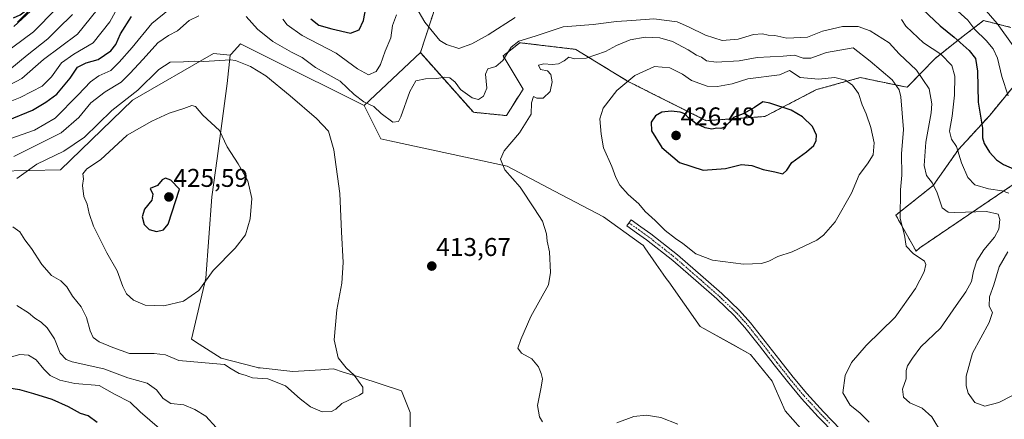
# Model space of a CAD drawing. Units: metres. Extents: x 597312 to 600761, y 4722176 to 4724538.
# Drawn here: x 598899 to 599283, y 4722432 to 4722588 of the extents above; entities that cross this region are included whole.
import ezdxf
from ezdxf.enums import TextEntityAlignment as Align

# ---------------------------------------------------------------- set-up
doc = ezdxf.new("R2010")
doc.units = ezdxf.units.M
doc.header["$MEASUREMENT"] = 0
doc.linetypes.add('TRAZO_Y_PUNTO', pattern=[1, 0.5, -0.25, 0, -0.25])
doc.linetypes.add('TRAZOS', pattern=[0.75, 0.5, -0.25])
for name, color, linetype, lineweight in [('Arbolado forestal', 92, 'TRAZOS', 0), ('Arbolado forestal CxS', 92, 'Continuous', 0), ('Camino', 19, 'Continuous', 0), ('Camino Cxs', 19, 'Continuous', 0), ('Camino eje', 39, 'TRAZO_Y_PUNTO', 13), ('Carátula', 7, 'Continuous', 5), ('Cultivos herbáceos CxS', 92, 'Continuous', 0), ('Curva de nivel maestra', 36, 'Continuous', 30), ('Curva de nivel normal', 36, 'Continuous', 0), ('Matorral', 135, 'Continuous', 0), ('Matorral CxS', 135, 'Continuous', 0), ('Pista no pavimentada', 254, 'Continuous', 13), ('Pista no pavimentada Cxs', 254, 'Continuous', 0), ('Punto de cota en terreno', 7, 'Continuous', 0), ('Rótulo de punto de cota en terreno', 19, 'Continuous', 0)]:
    doc.layers.add(name, color=color, linetype=linetype, lineweight=lineweight)
doc.styles.add('Arial', font='txt', dxfattribs={"height": 0.2})

# ---------------------------------------------------------------- blocks, each defined once
blk = doc.blocks.new('*U168')
at = {"layer": 'Curva de nivel normal', "color": 36, "linetype": 'Continuous', "lineweight": 0}
for points in [[(598953.32, 4722428.69, 405), (598945.73, 4722435.2, 405), (598941.94, 4722438.9, 405), (598935.7, 4722442.1, 405), (598929.73, 4722445.39, 405), (598920.25, 4722446.21, 405), (598914.46, 4722447.48, 405), (598910.7, 4722449.4, 405), (598908.12, 4722451.8, 405), (598905.21, 4722455.49, 405), (598902.24, 4722457.26, 405), (598898.82, 4722457.51, 405), (598895.58, 4722456.59, 405)], [(598895.27, 4722541.88, 405), (598904.58, 4722545.08, 405), (598912.59, 4722549.72, 405), (598921.59, 4722558.84, 405), (598926.35, 4722563.96, 405), (598929.69, 4722566.31, 405), (598934.35, 4722568.3, 405), (598937.52, 4722571.63, 405), (598942.63, 4722577.27, 405), (598950.38, 4722586.71, 405), (598957.25, 4722592.26, 405)], [(599001.42, 4722588.45, 405), (599003.16, 4722586.2, 405), (599009, 4722582.07, 405), (599022.36, 4722575.06, 405), (599030.68, 4722569.04, 405), (599034.94, 4722566.72, 405), (599037.98, 4722568.03, 405), (599039.58, 4722570.71, 405), (599041.37, 4722575.89, 405), (599043.59, 4722581.11, 405), (599044.27, 4722585.89, 405), (599045.8, 4722590.04, 405)], [(599053.45, 4722593.14, 405), (599056.94, 4722587.26, 405), (599062.79, 4722580.12, 405), (599065.32, 4722578.44, 405), (599070.22, 4722576.91, 405), (599075.33, 4722578.78, 405), (599081.67, 4722582.28, 405), (599092.2, 4722589.03, 405)], [(599243.06, 4722588.24, 405), (599244.66, 4722585.72, 405), (599247.14, 4722583.36, 405), (599251.62, 4722579.13, 405), (599258.35, 4722574.67, 405), (599262.63, 4722570.32, 405), (599263.8, 4722566.15, 405), (599263.71, 4722558.77, 405), (599262.85, 4722550.53, 405), (599261.74, 4722544.62, 405), (599262.55, 4722541.58, 405), (599264.49, 4722538.68, 405), (599266.44, 4722532.29, 405), (599268.86, 4722526.55, 405), (599271.65, 4722523.72, 405), (599276.99, 4722522.23, 405), (599282.32, 4722521.46, 405), (599284.98, 4722520.5, 405)], [(599284.48, 4722497.65, 405), (599281.16, 4722491.73, 405), (599279.11, 4722484.72, 405), (599277.35, 4722480.05, 405), (599277.26, 4722476.36, 405), (599278.54, 4722473.98, 405), (599277.3, 4722470.03, 405), (599270.74, 4722458.04, 405), (599268.24, 4722449.05, 405), (599268.2, 4722445.31, 405), (599268.98, 4722442.41, 405), (599271.7, 4722438.84, 405), (599275.5, 4722437.33, 405), (599280.98, 4722438.8, 405), (599286.33, 4722441.48, 405)]]:
    blk.add_polyline3d(points, dxfattribs=at)
blk = doc.blocks.new('*U170')
at = {"layer": 'Curva de nivel normal', "color": 36, "linetype": 'Continuous', "lineweight": 0}
blk.add_polyline3d([(598894.94, 4722568.72, 385), (598901.61, 4722574.29, 385), (598909.7, 4722580.75, 385), (598913.69, 4722584.66, 385), (598919.35, 4722590.2, 385)], dxfattribs=at)
blk = doc.blocks.new('*U184')
at = {"layer": 'Curva de nivel normal', "color": 36, "linetype": 'Continuous', "lineweight": 0}
for points in [[(598887.89, 4722559.07, 390), (598899.55, 4722565.21, 390), (598908.08, 4722572.68, 390), (598921.29, 4722582.52, 390), (598929.03, 4722592.01, 390)], [(599273.44, 4722594.59, 390), (599280.32, 4722586.76, 390), (599292.84, 4722569.33, 390)]]:
    blk.add_polyline3d(points, dxfattribs=at)
blk = doc.blocks.new('*U190')
at = {"layer": 'Curva de nivel normal', "color": 36, "linetype": 'Continuous', "lineweight": 0}
for points in [[(598975.44, 4722429.09, 410), (598971.41, 4722433.5, 410), (598967.13, 4722436.03, 410), (598962.89, 4722437.92, 410), (598957.73, 4722438.44, 410), (598954.79, 4722440.31, 410), (598952.21, 4722443.8, 410), (598948.56, 4722446.41, 410), (598940.94, 4722448.38, 410), (598931.64, 4722451.98, 410), (598919.27, 4722454.68, 410), (598916.85, 4722455.6, 410), (598914.59, 4722458.12, 410), (598912.32, 4722463.67, 410), (598909.46, 4722467.91, 410), (598907.11, 4722470.14, 410), (598904.68, 4722471.71, 410), (598902.12, 4722473.82, 410), (598897.58, 4722476.62, 410)], [(598896.49, 4722534.78, 410), (598906.35, 4722539.74, 410), (598914.93, 4722544.08, 410), (598921.87, 4722549.96, 410), (598926.53, 4722555.71, 410), (598932.13, 4722560.04, 410), (598938.32, 4722563.82, 410), (598941.72, 4722567.2, 410), (598947.01, 4722572.74, 410), (598952.68, 4722579.17, 410), (598956.85, 4722582.04, 410), (598960.37, 4722583.87, 410), (598964.85, 4722587.82, 410), (598968.7, 4722589.66, 410)], [(598987.1, 4722589.43, 410), (598991.54, 4722584.5, 410), (598997.53, 4722579.63, 410), (599004.89, 4722575.52, 410), (599009.02, 4722573.39, 410), (599014.19, 4722569.55, 410), (599023.8, 4722564.16, 410), (599029.28, 4722558.99, 410), (599033.08, 4722556.17, 410), (599036.97, 4722554.31, 410), (599039.91, 4722551.64, 410), (599044.42, 4722548.15, 410), (599046.58, 4722548.44, 410), (599047.58, 4722550.23, 410), (599051.02, 4722560.12, 410), (599053.41, 4722564.26, 410), (599057.17, 4722565.14, 410), (599061.66, 4722565.25, 410), (599064.7, 4722565.74, 410), (599066.74, 4722565.44, 410), (599068.78, 4722563.82, 410), (599070.88, 4722560.92, 410), (599075.37, 4722557.75, 410), (599077.86, 4722557.08, 410), (599079.86, 4722558.29, 410), (599081.16, 4722561.51, 410), (599080.62, 4722566.98, 410), (599081.54, 4722568.95, 410), (599084.67, 4722569.98, 410), (599087.33, 4722572.32, 410), (599090.67, 4722577.43, 410), (599093.67, 4722579.76, 410), (599100, 4722581.72, 410), (599110.99, 4722585.36, 410), (599122.58, 4722586.33, 410), (599131.81, 4722587.46, 410), (599137.78, 4722587.93, 410), (599146.32, 4722588.52, 410), (599155.46, 4722587.34, 410), (599159.83, 4722585.42, 410), (599166.52, 4722582.15, 410), (599173, 4722580.06, 410), (599179.25, 4722580.55, 410), (599185.21, 4722582.4, 410), (599188.78, 4722582.71, 410), (599191, 4722582.18, 410), (599193.58, 4722581.96, 410), (599198.21, 4722580.92, 410), (599206.27, 4722581.33, 410), (599212.14, 4722583.76, 410), (599219.92, 4722585.58, 410), (599226.16, 4722585.55, 410), (599230.75, 4722583.81, 410), (599238.2, 4722579.16, 410), (599242.16, 4722574.82, 410), (599248.81, 4722568.44, 410), (599253.78, 4722561.17, 410), (599254.84, 4722555.3, 410), (599254.66, 4722551.89, 410), (599252.52, 4722540.45, 410), (599251.89, 4722531.27, 410), (599252.72, 4722527.32, 410), (599255.1, 4722524.4, 410), (599256.98, 4722520.62, 410), (599258.83, 4722514.79, 410), (599261.2, 4722513.05, 410), (599263.82, 4722512.89, 410), (599276.19, 4722513.32, 410), (599280.71, 4722512.36, 410), (599281.45, 4722510.24, 410), (599280.98, 4722506.5, 410), (599279.34, 4722503.38, 410), (599275.16, 4722498.38, 410), (599272.44, 4722494.05, 410), (599271.09, 4722490.05, 410), (599270.37, 4722486.05, 410), (599268.17, 4722481.99, 410), (599264.31, 4722476.67, 410), (599258.3, 4722467.78, 410), (599250.57, 4722460.58, 410), (599247.32, 4722456.16, 410), (599245.33, 4722453.08, 410), (599244.83, 4722451.28, 410), (599244.84, 4722447.98, 410), (599243.39, 4722444.06, 410), (599243.76, 4722440.84, 410), (599246.24, 4722438.65, 410), (599251.1, 4722436.57, 410), (599254.91, 4722433.21, 410), (599258.65, 4722426.92, 410)]]:
    blk.add_polyline3d(points, dxfattribs=at)
blk = doc.blocks.new('*U196')
at = {"layer": 'Curva de nivel maestra', "color": 36, "linetype": 'Continuous', "lineweight": 30}
for points in [[(598929.04, 4722431.01, 400), (598925.43, 4722433.55, 400), (598922.52, 4722434.56, 400), (598917.84, 4722437.09, 400), (598911.36, 4722439.94, 400), (598904.24, 4722442.17, 400), (598898.83, 4722443.73, 400), (598888.96, 4722445.12, 400)], [(598894.31, 4722548.96, 400), (598903.69, 4722552.93, 400), (598909, 4722556.02, 400), (598913.29, 4722559.07, 400), (598918.39, 4722565.4, 400), (598921.27, 4722569.72, 400), (598924.68, 4722571.35, 400), (598929.44, 4722572.7, 400), (598934.27, 4722576.05, 400), (598936.26, 4722578.46, 400), (598938.16, 4722582.71, 400), (598942.39, 4722589.37, 400)], [(599012.39, 4722588.56, 400), (599015.55, 4722586.1, 400), (599020.67, 4722584.67, 400), (599027.9, 4722582.86, 400), (599031.27, 4722584.18, 400), (599033, 4722587.88, 400), (599034.26, 4722594.78, 400)], [(599249.03, 4722594.34, 400), (599258.12, 4722585.85, 400), (599263.62, 4722581.36, 400), (599269.47, 4722576.2, 400), (599271.95, 4722573.01, 400), (599272.74, 4722568.14, 400), (599272.98, 4722556.04, 400), (599274.67, 4722545.82, 400), (599274.69, 4722542.12, 400), (599275.33, 4722539.82, 400), (599277.38, 4722536.45, 400), (599280.09, 4722533.49, 400), (599282.9, 4722531.66, 400), (599287.03, 4722529.85, 400)]]:
    blk.add_polyline3d(points, dxfattribs=at)
blk = doc.blocks.new('5PATER')
at = {"layer": 'Carátula', "linetype": 'Continuous', "lineweight": 5}
h = blk.add_hatch(color=250, dxfattribs=at)
edge = h.paths.add_edge_path()
edge.add_ellipse((0, 0.01), major_axis=(-1.33, -1.34), ratio=0.999422, start_angle=0, end_angle=360)

msp = doc.modelspace()

# ---------------------------------------------------------------- linework, layer by layer
at = {"layer": 'Arbolado forestal', "color": 92, "linetype": 'TRAZOS', "lineweight": 0}
for points in [[(599073.29, 4722630.9, 381.33), (599055.2, 4722575.32, 407.84)], [(599055.2, 4722575.32, 407.84), (599075.87, 4722552.05, 411.59), (599088.79, 4722550.76, 412.98), (599095.25, 4722561.1, 413.39), (599087.5, 4722574.03, 409.23), (599092.17, 4722577.76, 410.12), (599093.44, 4722578.78, 409.94), (599093.96, 4722579.2, 409.82), (599115.92, 4722576.61, 413.38), (599136.03, 4722564.2, 419.88), (599166.79, 4722548.78, 424.64), (599189.66, 4722550.41, 425.76), (599209.84, 4722560.9, 421.46), (599220.74, 4722563.9, 419.95), (599226.94, 4722565.61, 418.08), (599245.24, 4722561.79, 413.29), (599256.14, 4722573.06, 406.17), (599267.12, 4722581.77, 397.9), (599275.07, 4722587.83, 392.06), (599285.67, 4722585.18, 387.92)], [(599287.94, 4722563.6, 392.77), (599277.34, 4722550.72, 398.59), (599265.22, 4722537.47, 404.78), (599255.38, 4722523.46, 409.87), (599240.79, 4722511.91, 415.09), (599248.68, 4722497.88, 414.77), (599250.22, 4722499.2, 414.53), (599303.08, 4722535, 392.41)]]:
    msp.add_polyline3d(points, dxfattribs=at)
at = {"layer": 'Arbolado forestal CxS', "color": 92, "linetype": 'Continuous', "lineweight": 0}
for points in [[(599285.67, 4722585.18, 387.92), (599275.07, 4722587.83, 392.06), (599267.12, 4722581.77, 397.9), (599256.14, 4722573.06, 406.17), (599245.24, 4722561.79, 413.29), (599226.94, 4722565.61, 418.08), (599220.74, 4722563.9, 419.95), (599209.84, 4722560.9, 421.46), (599189.66, 4722550.41, 425.76), (599166.79, 4722548.78, 424.64), (599136.03, 4722564.2, 419.88), (599115.92, 4722576.61, 413.38), (599093.96, 4722579.2, 409.82), (599093.44, 4722578.78, 409.94), (599092.17, 4722577.76, 410.12), (599087.5, 4722574.03, 409.23), (599095.25, 4722561.1, 413.39), (599088.79, 4722550.76, 412.98), (599075.87, 4722552.05, 411.59), (599055.2, 4722575.32, 407.84), (599073.29, 4722630.9, 381.33)], [(599303.08, 4722535, 392.41), (599250.23, 4722499.2, 414.53), (599248.68, 4722497.88, 414.77), (599240.79, 4722511.91, 415.09), (599255.38, 4722523.46, 409.87), (599265.22, 4722537.47, 404.78), (599277.34, 4722550.72, 398.59), (599287.94, 4722563.6, 392.77)]]:
    msp.add_polyline3d(points, dxfattribs=at)
at = {"layer": 'Camino', "color": 19, "linetype": 'Continuous', "lineweight": 0}
msp.add_polyline3d([(599217.22, 4722426.29, 416.71), (599210.54, 4722433.26, 417.06), (599203.93, 4722440.41, 416.95), (599198.49, 4722446.94, 417.13), (599193.26, 4722453.54, 417.24), (599187.55, 4722460.9, 417.56), (599181.84, 4722468.12, 417.93), (599177.71, 4722472.72, 418.29), (599170.89, 4722479.23, 418.72), (599163.7, 4722485.54, 418.81), (599153.72, 4722494.21, 418.6), (599143.41, 4722502.33, 418.31), (599139.62, 4722505.04, 418.14), (599135.77, 4722507.79, 417.9), (599137.42, 4722510.11, 418.57), (599141.27, 4722507.36, 418.86), (599145.11, 4722504.61, 418.83), (599155.53, 4722496.4, 419.04), (599165.57, 4722487.68, 419.12), (599172.81, 4722481.33, 418.9), (599179.75, 4722474.7, 418.43), (599184.02, 4722469.96, 418.13), (599189.79, 4722462.65, 417.82), (599195.5, 4722455.29, 417.51), (599200.7, 4722448.73, 417.21), (599206.07, 4722442.29, 416.9), (599212.61, 4722435.21, 416.74), (599219.26, 4722428.26, 416.53)], dxfattribs=at)
at = {"layer": 'Camino Cxs', "color": 19, "linetype": 'Continuous', "lineweight": 0}
msp.add_polyline3d([(599217.22, 4722426.29, 416.71), (599210.54, 4722433.26, 417.06), (599203.93, 4722440.41, 416.95), (599198.49, 4722446.94, 417.13), (599193.26, 4722453.54, 417.24), (599187.55, 4722460.9, 417.56), (599181.84, 4722468.12, 417.93), (599177.71, 4722472.72, 418.29), (599170.89, 4722479.23, 418.72), (599163.7, 4722485.54, 418.81), (599153.72, 4722494.21, 418.6), (599143.41, 4722502.33, 418.31), (599139.62, 4722505.04, 418.14), (599135.77, 4722507.79, 417.9), (599137.42, 4722510.11, 418.57), (599141.27, 4722507.36, 418.86), (599145.11, 4722504.61, 418.83), (599155.53, 4722496.4, 419.04), (599165.57, 4722487.68, 419.12), (599172.81, 4722481.33, 418.9), (599179.75, 4722474.7, 418.43), (599184.02, 4722469.96, 418.13), (599189.79, 4722462.65, 417.82), (599195.5, 4722455.29, 417.51), (599200.7, 4722448.73, 417.21), (599206.07, 4722442.29, 416.9), (599212.61, 4722435.21, 416.74), (599219.26, 4722428.26, 416.53)], dxfattribs=at)
at = {"layer": 'Camino eje', "color": 39, "linetype": 'TRAZO_Y_PUNTO', "lineweight": 13}
msp.add_polyline3d([(599136.6, 4722508.95, 418.23), (599140.45, 4722506.2, 418.5), (599144.26, 4722503.47, 418.56), (599154.63, 4722495.31, 418.82), (599164.64, 4722486.61, 418.97), (599171.85, 4722480.28, 418.81), (599178.73, 4722473.71, 418.37), (599180.87, 4722471.34, 418.15), (599182.93, 4722469.04, 418.04), (599185.82, 4722465.39, 417.88), (599188.67, 4722461.78, 417.7), (599194.38, 4722454.42, 417.37), (599199.6, 4722447.84, 417.17), (599205, 4722441.35, 416.93), (599211.58, 4722434.24, 416.94), (599214.92, 4722430.75, 416.83)], dxfattribs=at)
at = {"layer": 'Cultivos herbáceos CxS', "color": 92, "linetype": 'Continuous', "lineweight": 0}
for points in [[(599051.38, 4722420.54, 410.1), (599051.24, 4722434.96, 412.32), (599047.79, 4722443.3, 413.41), (599047.77, 4722443.3, 413.41), (599031.54, 4722448.64, 414.51), (599025.06, 4722450.7, 415.28), (599021.28, 4722451.9, 415.53), (599019.48, 4722451.8, 415.7), (599016.3, 4722451.61, 415.98), (599005.43, 4722450.97, 416.04), (598992.62, 4722452.29, 415.8), (598991.91, 4722452.37, 415.79), (598991.13, 4722452.57, 415.78), (598977.46, 4722456.1, 415.51), (598968.85, 4722461.61, 416.64), (598965.81, 4722463.56, 417.19), (598971.4, 4722487.33, 419.84), (598973.73, 4722519.03, 422.54), (598975.79, 4722534.03, 421.36), (598979.8, 4722563.32, 416.55), (598980.98, 4722574.38, 414.63), (598981.29, 4722574.71, 414.59), (598984.92, 4722578.7, 413.59), (598996.39, 4722572.99, 414.41), (599033.24, 4722554.64, 411.04), (599033.24, 4722554.64, 411.04), (599039.73, 4722541.73, 412.23), (599043.31, 4722540.97, 411.78), (599089.11, 4722531.02, 415.08), (599107.58, 4722521.32, 416.02), (599126.68, 4722511.28, 417.16), (599141.07, 4722500.91, 417.74), (599142.01, 4722500.23, 417.78), (599142.1, 4722500.17, 417.79), (599142.79, 4722499.18, 417.77), (599147.25, 4722492.81, 417.56), (599149.96, 4722488.94, 417.61), (599151.15, 4722487.24, 417.58), (599152.13, 4722485.84, 417.55), (599164.4, 4722468.46, 417.69), (599177.11, 4722461.38, 417.2), (599184.11, 4722457.48, 417.14), (599192.49, 4722447.17, 416.98), (599193.69, 4722444.45, 416.95), (599197.65, 4722435.54, 417.06), (599206.64, 4722425.42, 417.26)], [(599033.24, 4722554.64, 411.04), (598996.39, 4722572.99, 414.41), (598984.92, 4722578.7, 413.59), (598981.29, 4722574.71, 414.59), (598980.98, 4722574.38, 414.63)], [(598980.98, 4722574.38, 414.63), (598979.79, 4722563.32, 416.55), (598975.79, 4722534.03, 421.36), (598973.73, 4722519.03, 422.54), (598971.4, 4722487.33, 419.84), (598965.81, 4722463.56, 417.19), (598968.85, 4722461.61, 416.64), (598977.46, 4722456.1, 415.51), (598991.13, 4722452.57, 415.78), (598991.91, 4722452.37, 415.79), (598992.62, 4722452.3, 415.8), (599005.43, 4722450.97, 416.04), (599016.3, 4722451.61, 415.98), (599019.48, 4722451.8, 415.7), (599021.28, 4722451.9, 415.53), (599025.06, 4722450.7, 415.28), (599031.54, 4722448.64, 414.51), (599047.77, 4722443.3, 413.41), (599047.78, 4722443.3, 413.41), (599051.24, 4722434.96, 412.32), (599051.38, 4722420.54, 410.1)], [(599206.64, 4722425.42, 417.26), (599197.65, 4722435.54, 417.06), (599193.69, 4722444.45, 416.95), (599192.48, 4722447.17, 416.98), (599184.11, 4722457.48, 417.14), (599177.1, 4722461.38, 417.2), (599164.4, 4722468.46, 417.69), (599152.13, 4722485.84, 417.55), (599151.15, 4722487.24, 417.58), (599149.96, 4722488.94, 417.61), (599147.25, 4722492.81, 417.56), (599142.79, 4722499.18, 417.77), (599142.1, 4722500.17, 417.79), (599142.01, 4722500.23, 417.78), (599141.07, 4722500.91, 417.74), (599126.68, 4722511.28, 417.16), (599107.58, 4722521.32, 416.02), (599089.11, 4722531.02, 415.07), (599043.31, 4722540.97, 411.78), (599039.73, 4722541.73, 412.23), (599033.24, 4722554.64, 411.04)]]:
    msp.add_polyline3d(points, dxfattribs=at)
at = {"layer": 'Curva de nivel maestra', "color": 36, "linetype": 'Continuous', "lineweight": 30}
for points in [[(598896.37, 4722588.96, 375), (598898.87, 4722590.08, 375), (598904.08, 4722594.03, 375), (598905.5, 4722594.55, 375), (598903.02, 4722591.48, 375), (598896.48, 4722585.46, 375)], [(599196.71, 4722527.99, 425), (599198.23, 4722529.52, 425), (599200.18, 4722532.46, 425), (599205.97, 4722536.6, 425), (599208.8, 4722539.04, 425), (599209.74, 4722540.98, 425), (599209.78, 4722543.18, 425), (599208.26, 4722546.5, 425), (599204.37, 4722550.32, 425), (599199.89, 4722552.94, 425), (599191.64, 4722555.61, 425), (599188.84, 4722556.08, 425), (599185.64, 4722553.98, 425), (599181.15, 4722551.5, 425), (599177.46, 4722550.08, 425), (599175.69, 4722548.09, 425), (599173.95, 4722546.3, 425), (599172.49, 4722545.74, 425), (599170.91, 4722545.85, 425), (599168.93, 4722545.51, 425), (599166.35, 4722545.95, 425), (599162.77, 4722547.73, 425), (599159.86, 4722549.9, 425), (599158.46, 4722551.42, 425), (599156.67, 4722552.16, 425), (599153.06, 4722552.52, 425), (599149.5, 4722552.13, 425), (599147.03, 4722550.7, 425), (599145.27, 4722548.25, 425), (599145.44, 4722544.86, 425), (599149.42, 4722538.33, 425), (599156.36, 4722532.48, 425), (599165.52, 4722529.42, 425), (599174.34, 4722530.06, 425), (599180.59, 4722531.65, 425), (599184.64, 4722531.27, 425), (599189.06, 4722529.72, 425), (599193.62, 4722528.8, 425), (599196.71, 4722527.99, 425)], [(598952.2, 4722505.55, 425), (598954.86, 4722506.14, 425), (598956.65, 4722508.35, 425), (598961.19, 4722522.05, 425), (598957.71, 4722525.62, 425), (598955.67, 4722526.32, 425), (598954.39, 4722525.64, 425), (598952.59, 4722523.5, 425), (598949.68, 4722522.32, 425), (598950.76, 4722520.06, 425), (598950.34, 4722517.74, 425), (598947.48, 4722514.28, 425), (598946.57, 4722511.3, 425), (598947.28, 4722508.32, 425), (598949.24, 4722506.28, 425), (598952.2, 4722505.55, 425)]]:
    msp.add_polyline3d(points, dxfattribs=at)
at = {"layer": 'Curva de nivel normal', "color": 36, "linetype": 'Continuous', "lineweight": 0}
for points in [[(598890.4, 4722554.49, 395), (598898.91, 4722557.76, 395), (598903.44, 4722560.12, 395), (598907.58, 4722562.28, 395), (598911.16, 4722565.93, 395), (598915.02, 4722571.41, 395), (598919.82, 4722574.79, 395), (598927.48, 4722579.14, 395), (598933.9, 4722587.37, 395), (598937.48, 4722593.71, 395)], [(598892.03, 4722574.41, 380), (598904.19, 4722583.48, 380), (598912.96, 4722592.4, 380)], [(599264.95, 4722591.45, 395), (599268.85, 4722588, 395), (599271.62, 4722584.38, 395), (599276.09, 4722580.03, 395), (599278.84, 4722576.81, 395), (599280.45, 4722573.16, 395), (599282.18, 4722566.05, 395), (599284.62, 4722558.53, 395)], [(599230.4, 4722431.09, 415), (599226.75, 4722434.84, 415), (599223, 4722437.76, 415), (599220.06, 4722442.6, 415), (599220.98, 4722449.39, 415), (599223.54, 4722454.39, 415), (599229.27, 4722461.05, 415), (599240.57, 4722472.11, 415), (599248.54, 4722483.3, 415), (599251.92, 4722489.78, 415), (599252.49, 4722492.66, 415), (599251.97, 4722493.9, 415), (599247.57, 4722497, 415), (599244.86, 4722499.81, 415), (599244.22, 4722504.11, 415), (599242.54, 4722510.64, 415), (599242.66, 4722521.73, 415), (599243.12, 4722527.58, 415), (599243.01, 4722535.78, 415), (599243.75, 4722545.38, 415), (599242.82, 4722558.03, 415), (599242.17, 4722560.78, 415), (599239.36, 4722564.76, 415), (599230.77, 4722571.99, 415), (599224.1, 4722577.16, 415), (599213.74, 4722575.43, 415), (599207.65, 4722573.2, 415), (599204.66, 4722573.13, 415), (599201.29, 4722574.28, 415), (599196.86, 4722573.95, 415), (599186.61, 4722573.37, 415), (599179.6, 4722572.14, 415), (599170.62, 4722571.58, 415), (599166.92, 4722572.16, 415), (599164.97, 4722573.54, 415), (599162.93, 4722574.35, 415), (599159.76, 4722576.42, 415), (599153.6, 4722579.72, 415), (599148.66, 4722581.09, 415), (599142.99, 4722581.3, 415), (599137.04, 4722580.34, 415), (599131.78, 4722578.14, 415), (599127.44, 4722575.79, 415), (599119.93, 4722573.14, 415), (599115.33, 4722572.85, 415), (599113.09, 4722573.52, 415), (599111.35, 4722572.17, 415), (599109.09, 4722570.91, 415), (599106.67, 4722570.64, 415), (599103.33, 4722570.94, 415), (599101.28, 4722570.46, 415), (599102.08, 4722568.79, 415), (599104.86, 4722568.24, 415), (599106.12, 4722566.86, 415), (599106.57, 4722563.9, 415), (599105.83, 4722560.2, 415), (599103.11, 4722557.56, 415), (599100.63, 4722557.5, 415), (599099.4, 4722558.17, 415), (599098.52, 4722555.71, 415), (599098.38, 4722551.38, 415), (599093.85, 4722544.05, 415), (599087.88, 4722537.05, 415), (599086.52, 4722533.72, 415), (599088.12, 4722529.6, 415), (599094.09, 4722522.81, 415), (599099.71, 4722514.42, 415), (599102.84, 4722509.59, 415), (599104.45, 4722504.63, 415), (599104.7, 4722501.7, 415), (599105.57, 4722497.64, 415), (599105.98, 4722489.54, 415), (599105.16, 4722484.78, 415), (599098.28, 4722472.4, 415), (599094.38, 4722463.36, 415), (599093.26, 4722459.96, 415), (599094.68, 4722458.04, 415), (599098.75, 4722455.82, 415), (599101.3, 4722452.75, 415), (599102.36, 4722450.15, 415), (599102.85, 4722448.01, 415), (599102.34, 4722444.74, 415), (599100.97, 4722437.69, 415), (599101.65, 4722433.19, 415), (599102.8, 4722431.28, 415)], [(598896.1, 4722507.37, 415), (598898.81, 4722505.34, 415), (598900.76, 4722502.29, 415), (598903.39, 4722498.89, 415), (598907.43, 4722492.68, 415), (598911.16, 4722488.42, 415), (598914.85, 4722486.22, 415), (598917.19, 4722483.93, 415), (598919.39, 4722480.26, 415), (598922.69, 4722476.1, 415), (598924.89, 4722472.03, 415), (598926.23, 4722466.8, 415), (598927.46, 4722464.16, 415), (598929.79, 4722462.54, 415), (598935.08, 4722460.23, 415), (598941.57, 4722457.97, 415), (598951.22, 4722457.98, 415), (598955.68, 4722457.36, 415), (598960.82, 4722455.16, 415), (598974.16, 4722454.05, 415), (598978.68, 4722453.68, 415), (598981.3, 4722451.97, 415), (598984.45, 4722450.15, 415), (598986.75, 4722449.46, 415), (598989.7, 4722448.41, 415), (598995.61, 4722447.99, 415), (599002.56, 4722445.28, 415), (599008.24, 4722440.29, 415), (599012.28, 4722437.09, 415), (599016.84, 4722435.12, 415), (599020.54, 4722435.3, 415), (599022.12, 4722436.26, 415), (599024.54, 4722438.38, 415), (599031.42, 4722441.67, 415), (599032.67, 4722442.61, 415), (599032.68, 4722444.73, 415), (599029.37, 4722449.45, 415), (599026.24, 4722452.38, 415), (599023.11, 4722456.28, 415), (599021.48, 4722463.27, 415), (599022.6, 4722475.02, 415), (599024.55, 4722485.34, 415), (599025.07, 4722493.46, 415), (599024.39, 4722505.43, 415), (599023.67, 4722520.35, 415), (599021.41, 4722537.35, 415), (599019.29, 4722544.63, 415), (599014.66, 4722549.69, 415), (599004.28, 4722558.48, 415), (598994.89, 4722566.26, 415), (598988.89, 4722569.92, 415)], [(598988.89, 4722569.92, 415), (598983.01, 4722572.24, 415), (598981.01, 4722572.55, 415), (598970.58, 4722571.82, 415), (598966.92, 4722572.02, 415), (598962.66, 4722571.76, 415), (598957.44, 4722571.63, 415), (598953.01, 4722568.71, 415), (598944.93, 4722560.68, 415), (598934.71, 4722552.74, 415), (598924.02, 4722542.37, 415), (598915.96, 4722536.85, 415), (598905.43, 4722531.82, 415), (598897.62, 4722526.26, 415)], [(599181.38, 4722492.78, 420), (599188.32, 4722493.03, 420), (599191.28, 4722493.94, 420), (599194.8, 4722495.79, 420), (599200.27, 4722497.62, 420), (599209.94, 4722502.19, 420), (599212.6, 4722504.14, 420), (599217.09, 4722509.33, 420), (599223.56, 4722520.49, 420), (599226.49, 4722527.66, 420), (599229.74, 4722531.92, 420), (599231.91, 4722535.47, 420), (599232.34, 4722540.08, 420), (599231.06, 4722546.09, 420), (599229.23, 4722551.48, 420), (599227.62, 4722554.98, 420), (599226.27, 4722559.33, 420), (599223.93, 4722562.66, 420), (599221.16, 4722564.56, 420), (599216.96, 4722565.68, 420), (599210.59, 4722564.98, 420), (599203.4, 4722565.68, 420), (599199.34, 4722568.39, 420), (599195.41, 4722566.73, 420), (599183, 4722565.04, 420), (599176.95, 4722563.17, 420), (599171.17, 4722562.06, 420), (599167.18, 4722562.28, 420), (599161.01, 4722564.42, 420), (599157.53, 4722566.92, 420), (599152.62, 4722569.45, 420), (599146.61, 4722569.9, 420), (599138.97, 4722566.36, 420), (599131.82, 4722560.51, 420), (599126.52, 4722553.71, 420), (599125.22, 4722549.54, 420), (599125.77, 4722543.54, 420), (599126.71, 4722538.16, 420), (599129.98, 4722530.93, 420), (599131.45, 4722526.56, 420), (599133, 4722523.56, 420), (599136.3, 4722520, 420), (599140.45, 4722516.34, 420), (599142.99, 4722513.39, 420), (599146.83, 4722509.89, 420), (599150.81, 4722505.87, 420), (599154.75, 4722502.74, 420), (599157.69, 4722500.85, 420), (599162.71, 4722496.86, 420), (599169.22, 4722494.36, 420), (599181.38, 4722492.78, 420)], [(598955.03, 4722476.48, 420), (598962.64, 4722478.3, 420), (598968.68, 4722482.54, 420), (598974.3, 4722490.34, 420), (598982.92, 4722499, 420), (598986.87, 4722504.2, 420), (598988.67, 4722510.47, 420), (598989.34, 4722518.42, 420), (598987.76, 4722525.26, 420), (598984.09, 4722531.96, 420), (598979.77, 4722538.55, 420), (598976.73, 4722544.91, 420), (598970.29, 4722550.95, 420), (598967.32, 4722554.35, 420), (598966.01, 4722554.65, 420), (598962.81, 4722553.55, 420), (598957.09, 4722551.76, 420), (598950.36, 4722548.6, 420), (598940.68, 4722543.12, 420), (598930.24, 4722533.44, 420), (598924.91, 4722529.96, 420), (598923.36, 4722528.05, 420), (598923.69, 4722526.04, 420), (598923.25, 4722523.44, 420), (598923.84, 4722519.2, 420), (598925.13, 4722516.16, 420), (598925.85, 4722512.55, 420), (598927.5, 4722507.67, 420), (598932.74, 4722497.2, 420), (598936.85, 4722490.25, 420), (598938.97, 4722484.06, 420), (598940.49, 4722481.17, 420), (598943.21, 4722478.79, 420), (598947.68, 4722476.81, 420), (598955.03, 4722476.48, 420)], [(599131.87, 4722430.82, 415), (599138.54, 4722433.31, 415), (599143.32, 4722433.85, 415), (599149.1, 4722432.98, 415), (599155.69, 4722430.3, 415)]]:
    msp.add_polyline3d(points, dxfattribs=at)
at = {"layer": 'Matorral', "color": 135, "linetype": 'Continuous', "lineweight": 0}
for points in [[(599073.29, 4722630.9, 381.33), (599055.2, 4722575.32, 407.84)], [(599055.2, 4722575.32, 407.84), (599075.87, 4722552.05, 411.59), (599088.79, 4722550.76, 412.98), (599095.25, 4722561.1, 413.39), (599087.5, 4722574.03, 409.23), (599092.17, 4722577.76, 410.12), (599093.44, 4722578.78, 409.94), (599093.96, 4722579.2, 409.82), (599115.92, 4722576.61, 413.38), (599136.03, 4722564.2, 419.88), (599166.79, 4722548.78, 424.64), (599189.66, 4722550.41, 425.76), (599209.84, 4722560.9, 421.46), (599220.74, 4722563.9, 419.95), (599226.94, 4722565.61, 418.08), (599245.24, 4722561.79, 413.29), (599256.14, 4722573.06, 406.17), (599267.12, 4722581.77, 397.9), (599275.07, 4722587.83, 392.06), (599285.67, 4722585.18, 387.92)], [(598805.87, 4722583.08, 375.12), (598798.96, 4722580.11, 378.16), (598794.48, 4722578.19, 378.7), (598787.79, 4722575.32, 379.29), (598782.62, 4722557.22, 388.61), (598790.37, 4722532.67, 405.05), (598835.27, 4722523.3, 415.13), (598878.22, 4722528.79, 412.06), (598914.66, 4722529.62, 417.8), (598942.85, 4722556.76, 415.66), (598974.35, 4722575.05, 414.39), (598980.98, 4722574.38, 414.63)], [(599033.24, 4722554.64, 411.04), (598996.39, 4722572.99, 414.41), (598984.92, 4722578.7, 413.59), (598981.29, 4722574.71, 414.59), (598980.98, 4722574.38, 414.63)], [(598980.98, 4722574.38, 414.63), (598979.79, 4722563.32, 416.55), (598975.79, 4722534.03, 421.36), (598973.73, 4722519.03, 422.54), (598971.4, 4722487.33, 419.84), (598965.81, 4722463.56, 417.19), (598968.85, 4722461.61, 416.64), (598977.46, 4722456.1, 415.51), (598991.13, 4722452.57, 415.78), (598991.91, 4722452.37, 415.79), (598992.62, 4722452.3, 415.8), (599005.43, 4722450.97, 416.04), (599016.3, 4722451.61, 415.98), (599019.48, 4722451.8, 415.7), (599021.28, 4722451.9, 415.53), (599025.06, 4722450.7, 415.28), (599031.54, 4722448.64, 414.51), (599047.77, 4722443.3, 413.41), (599047.78, 4722443.3, 413.41), (599051.24, 4722434.96, 412.32), (599051.38, 4722420.54, 410.1)], [(599033.24, 4722554.64, 411.04), (599055.2, 4722575.32, 407.84)], [(599287.94, 4722563.6, 392.77), (599277.34, 4722550.72, 398.59), (599265.22, 4722537.47, 404.78), (599255.38, 4722523.46, 409.87), (599240.79, 4722511.91, 415.09), (599248.68, 4722497.88, 414.77), (599250.22, 4722499.2, 414.53), (599303.08, 4722535, 392.41)], [(599206.64, 4722425.42, 417.26), (599197.65, 4722435.54, 417.06), (599193.69, 4722444.45, 416.95), (599192.48, 4722447.17, 416.98), (599184.11, 4722457.48, 417.14), (599177.1, 4722461.38, 417.2), (599164.4, 4722468.46, 417.69), (599152.13, 4722485.84, 417.55), (599151.15, 4722487.24, 417.58), (599149.96, 4722488.94, 417.61), (599147.25, 4722492.81, 417.56), (599142.79, 4722499.18, 417.77), (599142.1, 4722500.17, 417.79), (599142.01, 4722500.23, 417.78), (599141.07, 4722500.91, 417.74), (599126.68, 4722511.28, 417.16), (599107.58, 4722521.32, 416.02), (599089.11, 4722531.02, 415.07), (599043.31, 4722540.97, 411.78), (599039.73, 4722541.73, 412.23), (599033.24, 4722554.64, 411.04)]]:
    msp.add_polyline3d(points, dxfattribs=at)
at = {"layer": 'Matorral CxS', "color": 135, "linetype": 'Continuous', "lineweight": 0}
for points in [[(599073.29, 4722630.9, 381.33), (599055.2, 4722575.32, 407.84), (599033.24, 4722554.64, 411.04), (598996.39, 4722572.99, 414.41), (598984.92, 4722578.7, 413.59), (598981.29, 4722574.71, 414.59), (598980.98, 4722574.38, 414.63), (598974.35, 4722575.05, 414.39), (598942.85, 4722556.76, 415.66), (598914.66, 4722529.62, 417.8), (598878.22, 4722528.79, 412.06)], [(599206.64, 4722425.42, 417.26), (599197.65, 4722435.54, 417.06), (599193.69, 4722444.45, 416.95), (599192.49, 4722447.17, 416.98), (599184.11, 4722457.48, 417.14), (599177.11, 4722461.38, 417.2), (599164.4, 4722468.46, 417.69), (599152.13, 4722485.84, 417.55), (599151.15, 4722487.24, 417.58), (599149.96, 4722488.94, 417.61), (599147.25, 4722492.81, 417.56), (599142.79, 4722499.18, 417.77), (599142.1, 4722500.17, 417.79), (599142.01, 4722500.23, 417.78), (599141.07, 4722500.91, 417.74), (599126.68, 4722511.28, 417.16), (599107.58, 4722521.32, 416.02), (599089.11, 4722531.02, 415.08), (599043.31, 4722540.97, 411.78), (599039.73, 4722541.73, 412.23), (599033.24, 4722554.64, 411.04), (599055.2, 4722575.32, 407.84), (599075.87, 4722552.05, 411.59), (599088.79, 4722550.76, 412.98), (599095.25, 4722561.1, 413.39), (599087.5, 4722574.03, 409.23), (599092.17, 4722577.76, 410.12), (599093.44, 4722578.78, 409.94), (599093.96, 4722579.2, 409.82), (599115.92, 4722576.61, 413.38), (599136.03, 4722564.2, 419.88), (599166.79, 4722548.78, 424.64), (599189.66, 4722550.41, 425.76), (599209.84, 4722560.9, 421.46), (599220.74, 4722563.9, 419.95), (599226.94, 4722565.61, 418.08), (599245.24, 4722561.79, 413.29), (599256.14, 4722573.06, 406.17), (599267.12, 4722581.77, 397.9), (599275.07, 4722587.83, 392.06), (599285.67, 4722585.18, 387.92)], [(598878.22, 4722528.79, 412.06), (598914.66, 4722529.62, 417.8), (598942.85, 4722556.76, 415.66), (598974.35, 4722575.05, 414.39), (598980.98, 4722574.38, 414.63), (598979.8, 4722563.32, 416.55), (598975.79, 4722534.03, 421.36), (598973.73, 4722519.03, 422.54), (598971.4, 4722487.33, 419.84), (598965.81, 4722463.56, 417.19), (598968.85, 4722461.61, 416.64), (598977.46, 4722456.1, 415.51), (598991.13, 4722452.57, 415.78), (598991.91, 4722452.37, 415.79), (598992.62, 4722452.29, 415.8), (599005.43, 4722450.97, 416.04), (599016.3, 4722451.61, 415.98), (599019.48, 4722451.8, 415.7), (599021.28, 4722451.9, 415.53), (599025.06, 4722450.7, 415.28), (599031.54, 4722448.64, 414.51), (599047.77, 4722443.3, 413.41), (599047.79, 4722443.3, 413.41), (599051.24, 4722434.96, 412.32), (599051.38, 4722420.54, 410.1)], [(599287.94, 4722563.6, 392.77), (599277.34, 4722550.72, 398.59), (599265.22, 4722537.47, 404.78), (599255.38, 4722523.46, 409.87), (599240.79, 4722511.91, 415.09), (599248.68, 4722497.88, 414.77), (599250.23, 4722499.2, 414.53), (599303.08, 4722535, 392.41)]]:
    msp.add_polyline3d(points, dxfattribs=at)
at = {"layer": 'Pista no pavimentada', "color": 254, "linetype": 'Continuous', "lineweight": 13}
msp.add_polyline3d([(598904.49, 4722593.86, 375.3), (598897.94, 4722587.26, 375.32)], dxfattribs=at)
at = {"layer": 'Pista no pavimentada Cxs', "color": 254, "linetype": 'Continuous', "lineweight": 0}
msp.add_polyline3d([(598904.49, 4722593.86, 375.3), (598897.94, 4722587.26, 375.32)], dxfattribs=at)

# ---------------------------------------------------------------- block references
at = {"layer": 'Curva de nivel maestra', "color": 36, "linetype": 'Continuous', "lineweight": 30}
msp.add_blockref('*U196', (0, 0), dxfattribs=at)
at = {"layer": 'Curva de nivel normal', "color": 36, "linetype": 'Continuous', "lineweight": 0}
for name in ['*U190', '*U168', '*U184', '*U170']:
    msp.add_blockref(name, (0, 0), dxfattribs=at)
at = {"layer": 'Punto de cota en terreno', "linetype": 'Continuous', "lineweight": 0}
for p in [(599155, 4722543, 426.48), (598957, 4722519, 425.59), (599059.63, 4722492.04, 413.67)]:
    msp.add_blockref('5PATER', p, dxfattribs=at)

# ---------------------------------------------------------------- texts
at = {"layer": 'Rótulo de punto de cota en terreno', "color": 19, "linetype": 'Continuous', "lineweight": 0, "style": 'Arial'}
for s, p in [('426,48', (599156.76, 4722544.76)), ('425,59', (598958.76, 4722520.76)), ('413,67', (599061.39, 4722493.8))]:
    msp.add_text(s, height=7, dxfattribs=at).set_placement(p, align=Align.BOTTOM_LEFT)

doc.saveas('drawing.dxf')
